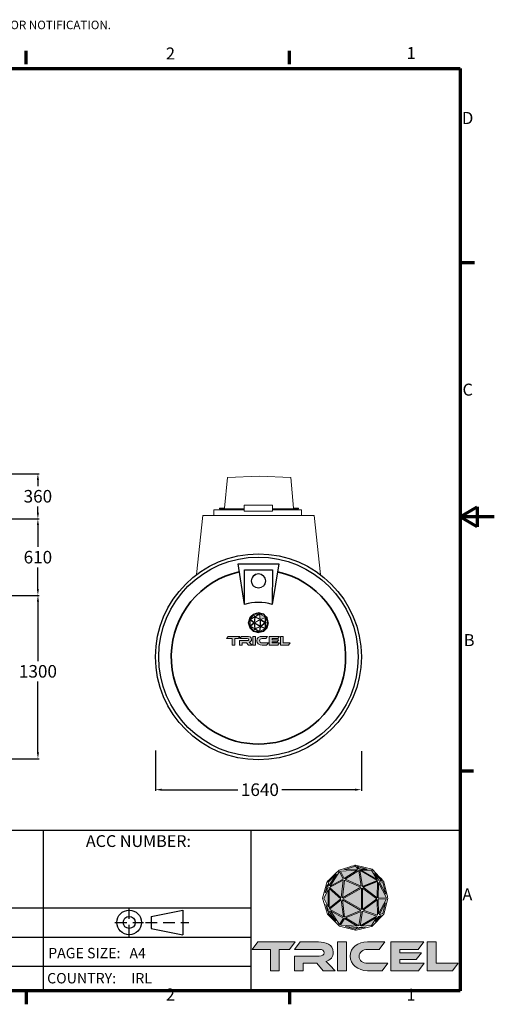
# Model space of a CAD drawing. Units: inches. Extents: x -254 to 10923, y -247 to 7855.
# Drawn here: x 7141 to 10923, y 13 to 7855 of the extents above; entities that cross this region are included whole.
import ezdxf

# ---------------------------------------------------------------- set-up
doc = ezdxf.new("R2010")
doc.units = ezdxf.units.IN
doc.header["$MEASUREMENT"] = 0
doc.linetypes.add('HIDDEN', pattern=[0.375, 0.25, -0.125])
for name, color, linetype in [('0 @ 1', 7, 'Continuous'), ('Dimensions', 7, 'Continuous'), ('globe outline black', 7, 'Continuous'), ('globe outline colored', 9, 'Continuous'), ('hidden', 7, 'HIDDEN'), ('tricel outline blk', 250, 'Continuous')]:
    doc.layers.add(name, color=color, linetype=linetype)
for name, color, linetype, lineweight in [('Border (ISO)', 7, 'Continuous', 70), ('manhole', 92, 'Continuous', 18), ('pipework', 30, 'Continuous', 18), ('Visible Narrow (ANSI)', 7, 'Continuous', 35)]:
    doc.layers.add(name, color=color, linetype=linetype, lineweight=lineweight)
for name, color, linetype, true_color in [('globe grey', 7, 'Continuous', 0x939598), ('globe secondary blue', 7, 'Continuous', 0x66c7ff), ('tricel main  blue', 7, 'Continuous', 0x0078bf), ('tricel outline color', 7, 'Continuous', 0x0078bf)]:
    doc.layers.add(name, color=color, linetype=linetype, true_color=true_color)
doc.styles.add('Note Text (ISO)', font='tahoma.ttf')
doc.styles.get("Standard").update_dxf_attribs({"font": 'arial.ttf'})
doc.dimstyles.new('Copy of Standard', dxfattribs={"dimtxt": 100, "dimasz": 30, "dimexe": 10, "dimexo": 0.0625, "dimgap": 0.09, "dimtad": 0, "dimtih": 1, "dimtoh": 1, "dimdec": 0, "dimzin": 0, "dimdsep": 46, "dimtxsty": 'Standard', "dimcen": 0.09, "dimadec": 0, "dimazin": 0, "dimtfac": 1, "dimtdec": 0, "dimtofl": 0, "dimtmove": 0, "dimatfit": 3, "dimfxl": 1, "dimtolj": 1, "dimtzin": 0, "dimarcsym": 0})

# ---------------------------------------------------------------- blocks, each defined once
blk = doc.blocks.new('A4 Revised')
at = {"layer": 'globe grey'}
h = blk.add_hatch(color=256, dxfattribs=at)
h.dxf.hatch_style = 1
h.paths.add_polyline_path([(911.29, 78.19), (908.82, 77.44), (911.85, 77.58)])
h.paths.add_polyline_path([(911.67, 78.12), (912.14, 77.61), (913.79, 77.58)])
h.paths.add_polyline_path([(911.67, 77.34), (908.1, 77.18), (908.92, 75.61)])
h.paths.add_polyline_path([(907.9, 77.06), (905.95, 74.01), (908.72, 75.49)])
h.paths.add_polyline_path([(907.29, 76.52), (905.55, 74.85), (905.68, 74.02)])
h.paths.add_polyline_path([(905.49, 73.71), (905.4, 74.35), (904.88, 72.53)])
h.paths.add_polyline_path([(908.73, 75.24), (905.82, 73.68), (908.3, 71.54)])
h.paths.add_polyline_path([(912.42, 73.76), (908.97, 75.28), (908.53, 71.53)])
h.paths.add_polyline_path([(905.73, 73.46), (905.73, 69.32), (908.21, 71.32)])
h.paths.add_polyline_path([(905.5, 73.23), (904.59, 71.47), (905.5, 69.58)])
h.paths.add_polyline_path([(912.56, 73.57), (908.62, 71.32), (912.56, 69.03)])
h.paths.add_polyline_path([(912.79, 73.54), (912.79, 69.06), (915.79, 71.32)])
h.paths.add_polyline_path([(915.35, 76.67), (916.17, 75.28), (916.86, 75.1)])
h.paths.add_polyline_path([(917.13, 74.8), (916.33, 74.99), (917.72, 72.31)])
h.paths.add_polyline_path([(916.21, 74.72), (916.11, 71.44), (917.86, 71.53)])
h.paths.add_polyline_path([(917.85, 71.3), (916.11, 71.21), (916.2, 68.09)])
h.paths.add_polyline_path([(917.67, 70.45), (916.35, 67.88), (917.09, 68.19)])
h.paths.add_polyline_path([(916.71, 67.78), (916.16, 67.54), (915.5, 66.51)])
h.paths.add_polyline_path([(915.88, 71.09), (912.91, 68.87), (915.98, 67.81)])
h.paths.add_polyline_path([(915.82, 67.62), (912.76, 68.68), (912.26, 65.59)])
h.paths.add_polyline_path([(915.74, 67.31), (912.59, 65.51), (914.67, 65.65)])
h.paths.add_polyline_path([(913.32, 65.33), (912.14, 65.25), (911.8, 64.98)])
h.paths.add_polyline_path([(911.78, 65.26), (909.14, 65.45), (911.3, 64.88)])
h.paths.add_polyline_path([(912.52, 68.64), (909.16, 67.24), (912.02, 65.55)])
h.paths.add_polyline_path([(908.54, 71.1), (909, 67.42), (912.41, 68.85)])
h.paths.add_polyline_path([(908.3, 71.1), (905.82, 69.1), (908.76, 67.47)])
h.paths.add_polyline_path([(908.75, 67.22), (905.98, 68.75), (907.95, 65.86)])
h.paths.add_polyline_path([(908.95, 67.1), (908.15, 65.75), (911.63, 65.51)])
h.paths.add_polyline_path([(905.68, 68.76), (905.59, 68.17), (907.17, 66.59)])
h.paths.add_polyline_path([(904.99, 70.11), (905.43, 68.64), (905.5, 69.05)])
at = {"layer": 'globe secondary blue'}
h = blk.add_hatch(color=256, dxfattribs=at)
h.dxf.hatch_style = 1
h.paths.add_polyline_path([(909.12, 75.46), (912.53, 73.96), (912.01, 77.29)])
h.paths.add_polyline_path([(915.99, 74.99), (912.9, 73.74), (915.88, 71.54)])
h.paths.add_polyline_path([(915.79, 75.48), (914.69, 77.34), (912.54, 77.36)])
at = {"layer": 'tricel main  blue'}
h = blk.add_hatch(color=256, dxfattribs=at)
h.dxf.hatch_style = 1
h.paths.add_polyline_path([(912.79, 73.91), (915.96, 75.19), (912.22, 77.36)])
h = blk.add_hatch(color=256, dxfattribs=at)
h.dxf.hatch_style = 1
h.paths.add_polyline_path([(895.16, 60.58), (897.33, 60.58), (898.54, 62.16), (890.64, 62.16), (889.43, 60.58), (893.28, 60.58), (893.28, 56.08), (895.16, 56.08)])
h = blk.add_hatch(color=256, dxfattribs=at)
h.dxf.hatch_style = 1
edge = h.paths.add_edge_path()
edge.add_spline(control_points=[(904.68, 59.87), (904.68, 59.45), (904.22, 59.19), (903.64, 59.19), (903.64, 59.19), (902.32, 59.19), (901, 59.19)], knot_values=[6, 6, 6, 6, 7, 7, 7, 7.5, 7.5, 7.5, 7.5], degree=3, periodic=0)
edge.add_spline(control_points=[(901, 59.19), (899.68, 59.19), (898.36, 59.19), (898.36, 59.19), (898.36, 59.19), (898.36, 58.41), (898.36, 57.64)], knot_values=[7.5, 7.5, 7.5, 7.5, 8, 8, 8, 8.5, 8.5, 8.5, 8.5], degree=3, periodic=0)
edge.add_spline(control_points=[(898.36, 57.64), (898.36, 56.86), (898.36, 56.08), (898.36, 56.08), (898.36, 56.08), (898.83, 56.08), (899.3, 56.08)], knot_values=[8.5, 8.5, 8.5, 8.5, 9, 9, 9, 9.5, 9.5, 9.5, 9.5], degree=3, periodic=0)
edge.add_spline(control_points=[(899.3, 56.08), (899.77, 56.08), (900.24, 56.08), (900.24, 56.08), (900.24, 56.08), (900.24, 56.49), (900.24, 56.89)], knot_values=[9.5, 9.5, 9.5, 9.5, 10, 10, 10, 10.5, 10.5, 10.5, 10.5], degree=3, periodic=0)
edge.add_spline(control_points=[(900.24, 56.89), (900.24, 57.29), (900.24, 57.69), (900.24, 57.69), (900.24, 57.69), (900.96, 57.69), (901.68, 57.69)], knot_values=[10.5, 10.5, 10.5, 10.5, 11, 11, 11, 11.5, 11.5, 11.5, 11.5], degree=3, periodic=0)
edge.add_spline(control_points=[(901.68, 57.69), (902.4, 57.69), (903.12, 57.69), (903.12, 57.69), (903.12, 57.69), (903.46, 57.29), (903.8, 56.89)], knot_values=[11.5, 11.5, 11.5, 11.5, 12, 12, 12, 12.5, 12.5, 12.5, 12.5], degree=3, periodic=0)
edge.add_spline(control_points=[(903.8, 56.89), (904.14, 56.49), (904.48, 56.08), (904.48, 56.08), (904.48, 56.08), (905.11, 56.08), (905.73, 56.08)], knot_values=[12.5, 12.5, 12.5, 12.5, 13, 13, 13, 13.5, 13.5, 13.5, 13.5], degree=3, periodic=0)
edge.add_spline(control_points=[(905.73, 56.08), (906.36, 56.08), (906.99, 56.08), (906.99, 56.08), (906.99, 56.08), (905.88, 57.26), (905.88, 57.26)], knot_values=[13.5, 13.5, 13.5, 13.5, 14, 14, 14, 15, 15, 15, 15], degree=3, periodic=0)
edge.add_spline(control_points=[(905.88, 57.26), (905.46, 57.69), (905.23, 57.91), (905.02, 58.06)], knot_values=[15, 15, 15, 15, 16, 16, 16, 16], degree=3, periodic=0)
edge.add_spline(control_points=[(905.02, 58.06), (906.02, 58.26), (906.61, 59.04), (906.61, 59.99)], knot_values=[0, 0, 0, 0, 1, 1, 1, 1], degree=3, periodic=0)
edge.add_spline(control_points=[(906.61, 59.99), (906.61, 61.72), (904.87, 62.16), (903.49, 62.16), (903.49, 62.16), (902.51, 62.16), (901.54, 62.16)], knot_values=[1, 1, 1, 1, 2, 2, 2, 2.5, 2.5, 2.5, 2.5], degree=3, periodic=0)
edge.add_spline(control_points=[(901.54, 62.16), (900.56, 62.16), (899.59, 62.16), (899.59, 62.16), (899.59, 62.16), (899.29, 61.76), (898.99, 61.37)], knot_values=[2.5, 2.5, 2.5, 2.5, 3, 3, 3, 3.5, 3.5, 3.5, 3.5], degree=3, periodic=0)
edge.add_spline(control_points=[(898.99, 61.37), (898.68, 60.97), (898.38, 60.58), (898.38, 60.58), (898.38, 60.58), (903.64, 60.58), (903.64, 60.58)], knot_values=[3.5, 3.5, 3.5, 3.5, 4, 4, 4, 5, 5, 5, 5], degree=3, periodic=0)
edge.add_spline(control_points=[(903.64, 60.58), (904.29, 60.58), (904.68, 60.34), (904.68, 59.87)], knot_values=[5, 5, 5, 5, 6, 6, 6, 6], degree=3, periodic=0)
h = blk.add_hatch(color=256, dxfattribs=at)
h.dxf.hatch_style = 1
h.paths.add_polyline_path([(909.41, 62.16), (907.53, 62.16), (907.53, 56.08), (909.41, 56.08)])
h = blk.add_hatch(color=256, dxfattribs=at)
h.dxf.hatch_style = 1
edge = h.paths.add_edge_path()
edge.add_spline(control_points=[(910.21, 59.18), (910.21, 57.42), (911.76, 56.08), (913.86, 56.08), (913.86, 56.08), (914.63, 56.08), (915.39, 56.08)], knot_values=[5, 5, 5, 5, 6, 6, 6, 6.5, 6.5, 6.5, 6.5], degree=3, periodic=0)
edge.add_spline(control_points=[(915.39, 56.08), (916.15, 56.08), (916.92, 56.08), (916.92, 56.08), (916.92, 56.08), (917.22, 56.47), (917.52, 56.86)], knot_values=[6.5, 6.5, 6.5, 6.5, 7, 7, 7, 7.5, 7.5, 7.5, 7.5], degree=3, periodic=0)
edge.add_spline(control_points=[(917.52, 56.86), (917.82, 57.26), (918.12, 57.65), (918.12, 57.65), (918.12, 57.65), (913.86, 57.65), (913.86, 57.65)], knot_values=[7.5, 7.5, 7.5, 7.5, 8, 8, 8, 9, 9, 9, 9], degree=3, periodic=0)
edge.add_spline(control_points=[(913.86, 57.65), (912.84, 57.65), (912.08, 58.24), (912.08, 59.1)], knot_values=[9, 9, 9, 9, 10, 10, 10, 10], degree=3, periodic=0)
edge.add_spline(control_points=[(912.08, 59.1), (912.08, 59.97), (912.85, 60.58), (913.86, 60.58), (913.86, 60.58), (914.48, 60.58), (915.1, 60.58)], knot_values=[0, 0, 0, 0, 1, 1, 1, 1.5, 1.5, 1.5, 1.5], degree=3, periodic=0)
edge.add_spline(control_points=[(915.1, 60.58), (915.71, 60.58), (916.33, 60.58), (916.33, 60.58), (916.33, 60.58), (916.63, 60.97), (916.93, 61.37)], knot_values=[1.5, 1.5, 1.5, 1.5, 2, 2, 2, 2.5, 2.5, 2.5, 2.5], degree=3, periodic=0)
edge.add_spline(control_points=[(916.93, 61.37), (917.23, 61.76), (917.53, 62.16), (917.53, 62.16), (917.53, 62.16), (913.86, 62.16), (913.86, 62.16)], knot_values=[2.5, 2.5, 2.5, 2.5, 3, 3, 3, 4, 4, 4, 4], degree=3, periodic=0)
edge.add_spline(control_points=[(913.86, 62.16), (911.76, 62.16), (910.21, 60.96), (910.21, 59.18)], knot_values=[4, 4, 4, 4, 5, 5, 5, 5], degree=3, periodic=0)
h = blk.add_hatch(color=256, dxfattribs=at)
h.dxf.hatch_style = 1
h.paths.add_polyline_path([(920.67, 58.47), (924.19, 58.47), (925.27, 59.85), (920.67, 59.85), (920.67, 60.58), (924.6, 60.58), (925.81, 62.16), (918.78, 62.16), (918.78, 56.08), (924.62, 56.08), (925.83, 57.65), (920.67, 57.65)])
h = blk.add_hatch(color=256, dxfattribs=at)
h.dxf.hatch_style = 1
h.paths.add_polyline_path([(926.48, 56.08), (931.83, 56.08), (933.02, 57.65), (928.36, 57.65), (928.36, 62.16), (926.48, 62.16)])
at = {"color": 0}
for p, q in [((650.87, 85.84), (933.46, 85.84)), ((716.41, 69.44), (889.19, 69.4)), ((868.01, 67.57), (874.77, 68.91)), ((868.01, 65.03), (874.77, 63.69))]:
    blk.add_line(p, q, dxfattribs=at)
for p, q in [((845.19, 85.84), (845.19, 69.4)), ((889.19, 51.79), (889.19, 85.84)), ((845.19, 69.41), (845.19, 51.64)), ((874.77, 68.91), (874.77, 63.69)), ((868.01, 67.57), (868.01, 65.03)), ((806.32, 63.2), (889.19, 63.2))]:
    blk.add_line(p, q)
at = {"color": 7}
blk.add_line((650.87, 57.01), (889.19, 57.01), dxfattribs=at)
at = {"color": 0}
for radius in [2.61, 1.27]:
    blk.add_circle((863.38, 66.3), radius, dxfattribs=at)
at = {"layer": 'Border (ISO)'}
for p, q in [((841.59, 247.99), (841.59, 250.82)), ((897.33, 247.99), (897.33, 250.82)), ((650.87, 247.08), (933.46, 247.08)), ((933.46, 247.08), (933.46, 51.79)), ((933.67, 205.99), (936.49, 205.99)), ((933.46, 152.18), (937.08, 154.27)), ((937.08, 154.27), (937.08, 150.08)), ((940.7, 152.18), (933.46, 152.18)), ((937.08, 150.08), (933.46, 152.18)), ((933.46, 98.36), (936.28, 98.36)), ((933.46, 51.79), (650.87, 51.79)), ((841.59, 51.79), (841.59, 48.97)), ((897.3, 51.79), (897.3, 48.97))]:
    blk.add_line(p, q, dxfattribs=at)
at = {"layer": 'globe outline colored', "lineweight": 0}
for p, q in [((908.1, 77.18), (911.67, 77.34)), ((908.92, 75.61), (908.1, 77.18)), ((908.82, 77.44), (911.29, 78.19)), ((911.85, 77.58), (908.82, 77.44)), ((911.67, 77.34), (908.92, 75.61)), ((909.12, 75.46), (912.01, 77.29)), ((911.29, 78.19), (911.85, 77.58)), ((912.14, 77.61), (911.67, 78.12)), ((911.67, 78.12), (913.79, 77.58)), ((912.01, 77.29), (912.53, 73.96)), ((913.79, 77.58), (912.14, 77.61)), ((912.22, 77.36), (912.79, 73.91)), ((915.96, 75.19), (912.22, 77.36)), ((915.79, 75.48), (912.54, 77.36)), ((912.54, 77.36), (914.69, 77.34)), ((914.69, 77.34), (915.79, 75.48)), ((905.55, 74.85), (907.29, 76.52)), ((907.29, 76.52), (905.68, 74.02)), ((905.82, 73.68), (908.73, 75.24)), ((905.95, 74.01), (907.9, 77.06)), ((908.72, 75.49), (905.95, 74.01)), ((907.9, 77.06), (908.72, 75.49)), ((908.73, 75.24), (908.3, 71.54)), ((908.53, 71.53), (908.97, 75.28)), ((908.97, 75.28), (912.42, 73.76)), ((912.53, 73.96), (909.12, 75.46)), ((916.17, 75.28), (915.35, 76.67)), ((915.35, 76.67), (916.86, 75.1)), ((916.86, 75.1), (916.17, 75.28)), ((904.59, 71.47), (905.5, 73.23)), ((904.88, 72.53), (905.4, 74.35)), ((905.49, 73.71), (904.88, 72.53)), ((905.4, 74.35), (905.49, 73.71)), ((905.5, 73.23), (905.5, 69.58)), ((905.68, 74.02), (905.55, 74.85)), ((905.73, 69.32), (905.73, 73.46)), ((905.73, 73.46), (908.21, 71.32)), ((908.3, 71.54), (905.82, 73.68)), ((912.42, 73.76), (908.53, 71.53)), ((908.62, 71.32), (912.56, 73.57)), ((912.56, 73.57), (912.56, 69.03)), ((912.79, 73.54), (915.79, 71.32)), ((912.79, 69.06), (912.79, 73.54)), ((912.9, 73.74), (915.99, 74.99)), ((915.88, 71.54), (912.9, 73.74)), ((915.99, 74.99), (915.88, 71.54)), ((916.11, 71.44), (916.21, 74.72)), ((916.21, 74.72), (917.86, 71.53)), ((917.72, 72.31), (916.33, 74.99)), ((916.33, 74.99), (917.13, 74.8)), ((917.13, 74.8), (917.72, 72.31)), ((905.5, 69.58), (904.59, 71.47)), ((908.21, 71.32), (905.73, 69.32)), ((905.82, 69.1), (908.3, 71.1)), ((908.3, 71.1), (908.76, 67.47)), ((908.54, 71.1), (912.41, 68.85)), ((909, 67.42), (908.54, 71.1)), ((912.56, 69.03), (908.62, 71.32)), ((915.79, 71.32), (912.79, 69.06)), ((912.91, 68.87), (915.88, 71.09)), ((915.88, 71.09), (915.98, 67.81)), ((917.86, 71.53), (916.11, 71.44)), ((916.11, 71.21), (917.85, 71.3)), ((916.2, 68.09), (916.11, 71.21)), ((917.85, 71.3), (916.2, 68.09)), ((905.43, 68.64), (904.99, 70.11)), ((904.99, 70.11), (905.5, 69.05)), ((905.5, 69.05), (905.43, 68.64)), ((908.76, 67.47), (905.82, 69.1)), ((912.41, 68.85), (909, 67.42)), ((915.98, 67.81), (912.91, 68.87)), ((916.35, 67.88), (917.67, 70.45)), ((917.67, 70.45), (917.09, 68.19)), ((905.59, 68.17), (905.68, 68.76)), ((907.17, 66.59), (905.59, 68.17)), ((905.68, 68.76), (907.17, 66.59)), ((905.98, 68.75), (908.75, 67.22)), ((907.95, 65.86), (905.98, 68.75)), ((908.75, 67.22), (907.95, 65.86)), ((908.15, 65.75), (908.95, 67.1)), ((908.95, 67.1), (911.63, 65.51)), ((909.16, 67.24), (912.52, 68.64)), ((912.02, 65.55), (909.16, 67.24)), ((912.52, 68.64), (912.02, 65.55)), ((912.26, 65.59), (912.76, 68.68)), ((915.82, 67.62), (912.26, 65.59)), ((912.59, 65.51), (915.74, 67.31)), ((912.76, 68.68), (915.82, 67.62)), ((915.74, 67.31), (914.67, 65.65)), ((916.71, 67.78), (915.5, 66.51)), ((915.5, 66.51), (916.16, 67.54)), ((916.16, 67.54), (916.71, 67.78)), ((917.09, 68.19), (916.35, 67.88)), ((911.63, 65.51), (908.15, 65.75)), ((911.3, 64.88), (909.14, 65.45)), ((909.14, 65.45), (911.78, 65.26)), ((911.78, 65.26), (911.3, 64.88)), ((913.32, 65.33), (911.8, 64.98)), ((911.8, 64.98), (912.14, 65.25)), ((912.14, 65.25), (913.32, 65.33)), ((914.67, 65.65), (912.59, 65.51))]:
    blk.add_line(p, q, dxfattribs=at)
at = {"layer": 'globe outline colored'}
blk.add_line((912.79, 73.91), (915.96, 75.19), dxfattribs=at)
at = {"layer": 'globe outline colored', "lineweight": 0}
for points in [[(907.85, 77.38), (905.34, 74.97), (905.34, 74.97), (905.34, 74.96)], [(907.86, 77.39), (907.86, 77.39), (907.85, 77.38), (907.85, 77.38)], [(911.33, 78.44), (911.32, 78.44), (911.32, 78.44), (907.86, 77.39)], [(914.81, 77.55), (914.81, 77.55), (911.33, 78.44), (911.33, 78.44)], [(914.82, 77.55), (914.82, 77.55), (914.81, 77.55), (914.81, 77.55)], [(917.34, 74.91), (917.33, 74.92), (917.33, 74.94), (914.82, 77.55)], [(905.34, 74.96), (905.34, 74.96), (904.34, 71.47), (904.34, 71.47)], [(905.34, 74.96), (905.34, 74.96), (905.34, 74.96), (905.34, 74.96)], [(918.16, 71.4), (918.16, 71.41), (918.16, 71.41), (917.34, 74.91)], [(904.34, 71.47), (904.34, 71.47), (904.34, 71.47), (904.34, 71.47)], [(904.34, 71.47), (904.34, 71.47), (905.36, 68.08), (905.36, 68.08)], [(917.29, 68.04), (917.29, 68.04), (918.16, 71.4), (918.16, 71.4)], [(905.36, 68.08), (905.36, 68.08), (907.9, 65.54), (907.9, 65.54)], [(914.8, 65.44), (914.8, 65.44), (917.29, 68.04), (917.29, 68.04)], [(907.9, 65.54), (907.9, 65.54), (911.3, 64.64), (911.3, 64.64)], [(911.3, 64.64), (911.33, 64.64), (913.75, 65.2), (914.79, 65.44)], [(911.3, 64.64), (911.3, 64.64), (911.3, 64.64), (911.3, 64.64)], [(914.79, 65.44), (914.79, 65.44), (914.8, 65.44), (914.8, 65.44)]]:
    blk.add_open_spline(points, degree=3, dxfattribs=at)
at = {"layer": 'hidden', "ltscale": 10}
for p, q in [((863.38, 63.29), (863.38, 69.31)), ((860.37, 66.3), (866.4, 66.3)), ((866.82, 66.3), (875.99, 66.3))]:
    blk.add_line(p, q, dxfattribs=at)
at = {"layer": 'tricel outline color', "lineweight": 0}
for points in [[(890.64, 62.16), (889.43, 60.58), (893.28, 60.58), (893.28, 56.08), (895.16, 56.08), (895.16, 60.58), (897.33, 60.58), (898.54, 62.16), (890.64, 62.16)], [(907.53, 56.08), (909.41, 56.08), (909.41, 62.16), (907.53, 62.16), (907.53, 56.08)], [(920.67, 58.47), (924.19, 58.47), (925.27, 59.85), (920.67, 59.85), (920.67, 60.58), (924.6, 60.58), (925.81, 62.16), (918.78, 62.16), (918.78, 56.08), (924.62, 56.08), (925.83, 57.65), (920.67, 57.65), (920.67, 58.47)], [(928.36, 57.65), (928.36, 62.16), (926.48, 62.16), (926.48, 56.08), (931.83, 56.08), (933.02, 57.65), (928.36, 57.65)]]:
    blk.add_lwpolyline(points, dxfattribs=at)
for points, knots in [([(905.02, 58.06), (906.02, 58.26), (906.61, 59.04), (906.61, 59.99), (906.61, 61.72), (904.87, 62.16), (903.49, 62.16), (903.49, 62.16), (899.59, 62.16), (899.59, 62.16), (899.59, 62.16), (898.38, 60.58), (898.38, 60.58), (898.38, 60.58), (903.64, 60.58), (903.64, 60.58), (904.29, 60.58), (904.68, 60.34), (904.68, 59.87), (904.68, 59.45), (904.22, 59.19), (903.64, 59.19), (903.64, 59.19), (898.36, 59.19), (898.36, 59.19), (898.36, 59.19), (898.36, 56.08), (898.36, 56.08), (898.36, 56.08), (900.24, 56.08), (900.24, 56.08), (900.24, 56.08), (900.24, 57.69), (900.24, 57.69), (900.24, 57.69), (903.12, 57.69), (903.12, 57.69), (903.12, 57.69), (904.48, 56.08), (904.48, 56.08), (904.48, 56.08), (906.99, 56.08), (906.99, 56.08), (906.99, 56.08), (905.88, 57.26), (905.88, 57.26), (905.46, 57.69), (905.23, 57.91), (905.02, 58.06)], [0, 0, 0, 0, 1, 1, 1, 2, 2, 2, 3, 3, 3, 4, 4, 4, 5, 5, 5, 6, 6, 6, 7, 7, 7, 8, 8, 8, 9, 9, 9, 10, 10, 10, 11, 11, 11, 12, 12, 12, 13, 13, 13, 14, 14, 14, 15, 15, 15, 16, 16, 16, 16]), ([(912.08, 59.1), (912.08, 59.97), (912.85, 60.58), (913.86, 60.58), (913.86, 60.58), (916.33, 60.58), (916.33, 60.58), (916.33, 60.58), (917.53, 62.16), (917.53, 62.16), (917.53, 62.16), (913.86, 62.16), (913.86, 62.16), (911.76, 62.16), (910.21, 60.96), (910.21, 59.18), (910.21, 57.42), (911.76, 56.08), (913.86, 56.08), (913.86, 56.08), (916.92, 56.08), (916.92, 56.08), (916.92, 56.08), (918.12, 57.65), (918.12, 57.65), (918.12, 57.65), (913.86, 57.65), (913.86, 57.65), (912.84, 57.65), (912.08, 58.24), (912.08, 59.1)], [0, 0, 0, 0, 1, 1, 1, 2, 2, 2, 3, 3, 3, 4, 4, 4, 5, 5, 5, 6, 6, 6, 7, 7, 7, 8, 8, 8, 9, 9, 9, 10, 10, 10, 10])]:
    blk.add_open_spline(points, degree=3, knots=knots, dxfattribs=at)
at = {"attachment_point": 1}
for s, insert, char_height, width in [('TRICEL (KILLARNEY) UNLIMITED COMPANY RESERVES THE RIGHT TO CHANGE THE SPECIFICATION WITHOUT PRIOR NOTIFICATION.', (710.67, 257.2), 1.8, 227.0416), ('ACC NUMBER:', (854.21, 84.77), 2.5, 33.9156), ('{\\fVerdana|b0|i0|c0|p34;PAGE SIZE:}', (846.22, 60.91), 2.2, 19.4688), ('{\\H1.1579x;COUNTRY:\\fVerdana|b0|i0|c0|p34;\\H0.86364x; }', (846, 55.59), 1.9, 58.7008)]:
    blk.add_mtext(s, dxfattribs=dict(at, insert=insert, char_height=char_height, width=width))
for tag, p, height in [('PRODUCTNAME', (720.76, 76.73), 4), ('NUMBER1', (803.7, 74.91), 3.5), ('NUMBER2', (847.64, 74.92), 3.5), ('PRODUCTNAME1', (720.74, 71.83), 4), ('DATE', (678.78, 71.55), 2.5), ('ISSUEDATE', (700.39, 71.47), 2.5), ('TOLERENCE', (672.05, 64.93), 2.5), ('MATERIAL', (733.5, 64.99), 2.5), ('SCALE', (768.02, 65.05), 2.2), ('TYP', (826.88, 65.02), 2.2), ('UNITS', (661.72, 58.74), 2.5), ('DWG_NO', (734.2, 58.68), 2.5), ('REV', (781.28, 58.78), 2.5), ('REV_NO:', (816.39, 58.67), 2.5), ('SIZE', (863.46, 58.71), 2.14), ('JOBNUMBER', (672.77, 53.32), 2.2), ('WEIGHT', (738.69, 53.32), 2.2), ('NUMBER', (777.22, 53.25), 2.2), ('NUMBER', (815.31, 53.28), 2.2), ('COUNTRY', (862.45, 53.38), 2.2)]:
    blk.add_attdef(tag, p, '', height=height)
at = {"layer": 'Border (ISO)', "style": 'Note Text (ISO)'}
for s, height, p in [('D', 2.59, (933.84, 235.3)), ('C', 2.54, (933.97, 177.82))]:
    blk.add_text(s, height=height, dxfattribs=at).set_placement(p)
at = {"layer": 'Border (ISO)', "char_height": 2.54, "attachment_point": 7, "style": 'Note Text (ISO)'}
for s, insert in [('2', (871.16, 248.19)), ('1', (922.13, 248.28)), ('B', (934.24, 124)), ('A', (933.94, 70.18)), ('2', (871.16, 48.97)), ('1', (922.1, 48.97))]:
    blk.add_mtext(s, dxfattribs=dict(at, insert=insert))
blk = doc.blocks.new('*D71')
at = {"layer": 'Defpoints', "color": 0, "transparency": 16777216}
for p in [(6850.4, 3269), (6639.2, 1969), (7286.6, 1969)]:
    blk.add_point(p, dxfattribs=at)
at = {"layer": 'Dimensions', "color": 0, "lineweight": -2, "transparency": 16777216}
for p, q in [((6850.5, 3269), (7296.6, 3269)), ((7286.6, 3219), (7286.6, 2745.9)), ((7286.6, 2019), (7286.6, 2583.7)), ((6639.2, 1969), (7296.6, 1969))]:
    blk.add_line(p, q, dxfattribs=at)
at = {"layer": 'Dimensions', "color": 0, "transparency": 16777216}
for points in [[(7278.3, 3219), (7295, 3219), (7286.6, 3269)], [(7278.3, 2019), (7295, 2019), (7286.6, 1969)]]:
    blk.add_solid(points, dxfattribs=at)
at = {"layer": 'Dimensions', "color": 0, "transparency": 16777216, "insert": (7286.6, 2664.8), "char_height": 100, "attachment_point": 5}
blk.add_mtext('\\A1;1300', dxfattribs=at)
blk = doc.blocks.new('*D72')
at = {"layer": 'Defpoints', "color": 0, "transparency": 16777216}
for p in [(6474.2, 3879), (7286.2, 3879), (6850.4, 3269)]:
    blk.add_point(p, dxfattribs=at)
at = {"layer": 'Dimensions', "color": 0, "lineweight": -2, "transparency": 16777216}
for p, q in [((6474.3, 3879), (7296.2, 3879)), ((7286.2, 3829), (7286.2, 3655.1)), ((7286.2, 3319), (7286.2, 3492.9)), ((6850.5, 3269), (7296.2, 3269))]:
    blk.add_line(p, q, dxfattribs=at)
at = {"layer": 'Dimensions', "color": 0, "transparency": 16777216}
for points in [[(7277.9, 3829), (7294.6, 3829), (7286.2, 3879)], [(7277.9, 3319), (7294.6, 3319), (7286.2, 3269)]]:
    blk.add_solid(points, dxfattribs=at)
at = {"layer": 'Dimensions', "color": 0, "transparency": 16777216, "insert": (7286.2, 3574), "char_height": 100, "attachment_point": 5}
blk.add_mtext('\\A1;610', dxfattribs=at)
blk = doc.blocks.new('*D73')
at = {"layer": 'Defpoints', "color": 0, "transparency": 16777216}
for p in [(4692, 4239), (7286.2, 4239), (6773.5, 3879)]:
    blk.add_point(p, dxfattribs=at)
at = {"layer": 'Dimensions', "color": 0, "lineweight": -2, "transparency": 16777216}
for p, q in [((4692.1, 4239), (7296.2, 4239)), ((7286.2, 4189), (7286.2, 4140.1)), ((7286.2, 3929), (7286.2, 3977.9)), ((6773.6, 3879), (7296.2, 3879))]:
    blk.add_line(p, q, dxfattribs=at)
at = {"layer": 'Dimensions', "color": 0, "transparency": 16777216}
for points in [[(7277.9, 4189), (7294.6, 4189), (7286.2, 4239)], [(7277.9, 3929), (7294.6, 3929), (7286.2, 3879)]]:
    blk.add_solid(points, dxfattribs=at)
at = {"layer": 'Dimensions', "color": 0, "transparency": 16777216, "insert": (7286.2, 4059), "char_height": 100, "attachment_point": 5}
blk.add_mtext('\\A1;360', dxfattribs=at)
blk = doc.blocks.new('A$C76474570')
for p, q in [((-110.4, 418.2), (-163, 741.4)), ((-163, 741.4), (163.1, 741.3)), ((163.1, 741.3), (110.4, 418.2)), ((-110.4, 418.2), (-111.1, 693.2)), ((-111.1, 693.2), (111.1, 692.6)), ((111.1, 692.6), (110.4, 418.2))]:
    blk.add_line(p, q)
for radius in [820, 794.4]:
    blk.add_circle((0, 0), radius)
blk.add_arc((0, 12.9), 420, 74.76117, 105.23874)
at = {"layer": 'manhole'}
for p, q in [((113, 1209.2), (-113, 1209.2)), ((-113, 1209.2), (-113, 1161.2)), ((113, 1161.2), (113, 1209.2)), ((-444, 1125), (-493.4, 654.9)), ((100, 1125), (-444, 1125)), ((-356, 1169.6), (-356.5, 1125)), ((-356, 1169.6), (-113, 1169.6)), ((-113, 1161.2), (113, 1161.2)), ((444, 1125), (100, 1125)), ((113, 1169.6), (343, 1169.6)), ((343, 1169.6), (343.6, 1125)), ((493.4, 654.9), (444, 1125))]:
    blk.add_line(p, q, dxfattribs=at)
at = {"layer": 'pipework'}
for radius in [58.5, 55]:
    blk.add_circle((0, 605), radius, dxfattribs=at)
at = {"layer": 'Visible Narrow (ANSI)'}
for centre, radius, start, end in [((0, 0), 694.7, 102.69062, 254.81266), ((0, 0), 694.7, 285.18734, 77.2996), ((0, 0.1), 694.9, 254.81584, 285.18416)]:
    blk.add_arc(centre, radius, start, end, dxfattribs=at)
blk = doc.blocks.new('A$C07AE4A9D')
at = {"layer": 'globe outline black'}
h = blk.add_hatch(color=0, dxfattribs=at)
h.dxf.hatch_style = 2
edge = h.paths.add_edge_path()
edge.add_spline(control_points=[(69.7, -121.4), (69.6, -121.3), (69.6, -121.1), (40.4, -90.8), (40.4, -90.8), (40.4, -90.8), (40.4, -90.8), (40.4, -90.8), (-0.1, -80.5), (-0.1, -80.5), (-0.2, -80.5), (-0.2, -80.5), (-40.4, -92.7), (-40.4, -92.7), (-40.6, -92.8), (-40.6, -92.8), (-69.6, -120.8), (-69.7, -120.8), (-69.7, -120.8), (-69.7, -120.8), (-69.7, -120.9), (-69.7, -120.9), (-69.7, -120.9), (-81.3, -161.4), (-81.3, -161.4), (-81.3, -161.4), (-81.3, -161.5), (-81.3, -161.5), (-81.3, -161.5), (-69.4, -200.8), (-69.4, -200.8), (-69.4, -200.8), (-40, -230.3), (-40, -230.3), (-40, -230.3), (-0.5, -240.8), (-0.5, -240.8), (-0.5, -240.8), (-0.4, -240.8), (-0.4, -240.8), (-0.1, -240.8), (28, -234.3), (40.1, -231.5), (40.1, -231.5), (40.2, -231.5), (40.2, -231.5), (40.2, -231.5), (69.1, -201.2), (69.1, -201.2), (69.1, -201.2), (79.2, -162.3), (79.2, -162.3), (79.2, -162.2), (79.3, -162.1), (69.7, -121.4)], knot_values=[0, 0, 0, 0, 1, 1, 1, 2, 2, 2, 3, 3, 3, 4, 4, 4, 5, 5, 5, 6, 6, 6, 7, 7, 7, 8, 8, 8, 9, 9, 9, 10, 10, 10, 11, 11, 11, 12, 12, 12, 13, 13, 13, 14, 14, 14, 15, 15, 15, 16, 16, 16, 17, 17, 17, 18, 18, 18, 18], degree=3, periodic=0)
h.paths.add_polyline_path([(74.1, -151.7), (58, -120.5), (67.2, -122.7)])
h.paths.add_polyline_path([(64.2, -119.2), (56.2, -117.2), (46.6, -101.1)])
h.paths.add_polyline_path([(16.8, -137.3), (51.8, -163.2), (16.8, -189.4)])
h.paths.add_polyline_path([(13.8, -132.5), (-25.8, -115), (7.8, -93.8)])
h.paths.add_polyline_path([(14.2, -137), (14.2, -189.8), (-31.6, -163.2)])
h.paths.add_polyline_path([(12.5, -134.8), (-32.6, -160.7), (-27.5, -117.2)])
h.paths.add_polyline_path([(-35.3, -160.6), (-64.1, -135.7), (-30.2, -117.6)])
h.paths.add_polyline_path([(-36.3, -163.2), (-65.1, -186.4), (-65.1, -138.4)])
h.paths.add_polyline_path([(-35.2, -165.7), (-29.9, -207.9), (-64.1, -188.9)])
h.paths.add_polyline_path([(-32.6, -165.7), (12.5, -191.9), (-27.1, -208.4)])
h.paths.add_polyline_path([(13.8, -194.3), (7.9, -230.2), (-25.3, -210.5)])
h.paths.add_polyline_path([(16.6, -193.9), (52.1, -206.2), (10.7, -229.8)])
h.paths.add_polyline_path([(18.3, -191.6), (52.7, -165.8), (53.9, -204)])
h.paths.add_polyline_path([(52.8, -160.6), (18.2, -135), (54, -120.5)])
h.paths.add_polyline_path([(51.7, -114.8), (13.9, -93), (38.9, -93.3)])
h.paths.add_polyline_path([(28.5, -90.5), (9.3, -90.1), (3.8, -84.2)])
h.paths.add_polyline_path([(-0.6, -83.3), (5.9, -90.4), (-29.2, -92)])
h.paths.add_polyline_path([(3.9, -93.2), (-28.1, -113.4), (-37.6, -95.1)])
h.paths.add_polyline_path([(-39.9, -96.5), (-30.4, -114.7), (-62.6, -131.9)])
h.paths.add_polyline_path([(-69, -127.9), (-67.9, -135.4), (-75, -149.1)])
h.paths.add_polyline_path([(-68.6, -194.3), (-73.8, -177.2), (-67.9, -189.5)])
h.paths.add_polyline_path([(-67.8, -183.3), (-78.4, -161.4), (-67.8, -140.9)])
h.paths.add_polyline_path([(-47.1, -102.7), (-65.7, -131.7), (-67.2, -122.1)])
h.paths.add_polyline_path([(-66.8, -199.8), (-65.7, -192.9), (-48.4, -218.1)])
h.paths.add_polyline_path([(-62.2, -193), (-30.1, -210.8), (-39.4, -226.6)])
h.paths.add_polyline_path([(-27.8, -212.2), (3.4, -230.6), (-37.1, -227.9)])
h.paths.add_polyline_path([(-0.5, -238), (-25.5, -231.4), (5.2, -233.6)])
h.paths.add_polyline_path([(5.3, -236.8), (9.3, -233.7), (23, -232.7)])
h.paths.add_polyline_path([(38.7, -229), (14.6, -230.6), (51.2, -209.7)])
h.paths.add_polyline_path([(48.3, -219.1), (56.1, -207.1), (62.4, -204.3)])
h.paths.add_polyline_path([(66.8, -199.5), (58.2, -203.1), (73.6, -173.3)])
h.paths.add_polyline_path([(56.5, -200.6), (55.4, -164.5), (75.7, -163.4)])
h.paths.add_polyline_path([(55.4, -161.8), (56.6, -123.7), (75.8, -160.7)])
at = {"layer": 'tricel outline blk'}
h = blk.add_hatch(color=0, dxfattribs=at)
h.dxf.hatch_style = 2
h.paths.add_polyline_path([(-240.4, -269.6), (-254.5, -287.9), (-209.8, -287.9), (-209.8, -340.2), (-187.9, -340.2), (-187.9, -287.9), (-162.8, -287.9), (-148.7, -269.6)])
h.paths.add_polyline_path([(-44.3, -340.2), (-22.4, -340.2), (-22.4, -269.6), (-44.3, -269.6)])
edge = h.paths.add_edge_path()
edge.add_spline(control_points=[(-73.4, -317.2), (-61.8, -314.8), (-54.9, -305.8), (-54.9, -294.8), (-54.9, -274.7), (-75.2, -269.6), (-91.2, -269.6), (-91.2, -269.6), (-136.5, -269.6), (-136.5, -269.6), (-136.5, -269.6), (-150.5, -287.9), (-150.5, -287.9), (-150.5, -287.9), (-89.4, -287.9), (-89.4, -287.9), (-81.9, -287.9), (-77.4, -290.7), (-77.4, -296.2), (-77.4, -301), (-82.7, -304.1), (-89.4, -304.1), (-89.4, -304.1), (-150.8, -304.1), (-150.8, -304.1), (-150.8, -304.1), (-150.8, -340.2), (-150.8, -340.2), (-150.8, -340.2), (-129, -340.2), (-129, -340.2), (-129, -340.2), (-129, -321.5), (-129, -321.5), (-129, -321.5), (-95.4, -321.5), (-95.4, -321.5), (-95.4, -321.5), (-79.7, -340.2), (-79.7, -340.2), (-79.7, -340.2), (-50.5, -340.2), (-50.5, -340.2), (-50.5, -340.2), (-63.5, -326.5), (-63.5, -326.5), (-68.3, -321.5), (-70.9, -319), (-73.4, -317.2)], knot_values=[0, 0, 0, 0, 1, 1, 1, 2, 2, 2, 3, 3, 3, 4, 4, 4, 5, 5, 5, 6, 6, 6, 7, 7, 7, 8, 8, 8, 9, 9, 9, 10, 10, 10, 11, 11, 11, 12, 12, 12, 13, 13, 13, 14, 14, 14, 15, 15, 15, 16, 16, 16, 16], degree=3, periodic=0)
h.paths.add_polyline_path([(197.7, -322), (197.7, -269.6), (175.9, -269.6), (175.9, -340.2), (238, -340.2), (251.9, -322)])
edge = h.paths.add_edge_path()
edge.add_spline(control_points=[(8.7, -305.1), (8.7, -295), (17.5, -287.9), (29.3, -287.9), (29.3, -287.9), (57.9, -287.9), (57.9, -287.9), (57.9, -287.9), (72, -269.6), (72, -269.6), (72, -269.6), (29.3, -269.6), (29.3, -269.6), (4.9, -269.6), (-13.2, -283.5), (-13.2, -304.2), (-13.2, -324.6), (4.9, -340.2), (29.3, -340.2), (29.3, -340.2), (64.8, -340.2), (64.8, -340.2), (64.8, -340.2), (78.8, -322), (78.8, -322), (78.8, -322), (29.3, -322), (29.3, -322), (17.4, -322), (8.7, -315.2), (8.7, -305.1)], knot_values=[0, 0, 0, 0, 1, 1, 1, 2, 2, 2, 3, 3, 3, 4, 4, 4, 5, 5, 5, 6, 6, 6, 7, 7, 7, 8, 8, 8, 9, 9, 9, 10, 10, 10, 10], degree=3, periodic=0)
h.paths.add_polyline_path([(108.4, -312.4), (149.2, -312.4), (161.8, -296.4), (108.4, -296.4), (108.4, -287.9), (154, -287.9), (168.2, -269.6), (86.4, -269.6), (86.4, -340.2), (154.3, -340.2), (168.4, -322), (108.4, -322)])
at = {"layer": 'globe outline black', "color": 0, "lineweight": 0}
for points in [[(-67.8, -183.3), (-78.4, -161.4), (-67.8, -140.9), (-67.8, -183.3)], [(-69, -127.9), (-67.9, -135.4), (-75, -149.1), (-69, -127.9)], [(-47.1, -102.7), (-65.7, -131.7), (-67.2, -122.1), (-47.1, -102.7)], [(-36.3, -163.2), (-65.1, -186.4), (-65.1, -138.4), (-36.3, -163.2)], [(-35.3, -160.6), (-64.1, -135.7), (-30.2, -117.6), (-35.3, -160.6)], [(-39.9, -96.5), (-30.4, -114.7), (-62.6, -131.9), (-39.9, -96.5)], [(3.9, -93.2), (-28.1, -113.4), (-37.6, -95.1), (3.9, -93.2)], [(12.5, -134.8), (-32.6, -160.7), (-27.5, -117.2), (12.5, -134.8)], [(14.2, -137), (14.2, -189.8), (-31.6, -163.2), (14.2, -137)], [(-0.6, -83.3), (5.9, -90.4), (-29.2, -92), (-0.6, -83.3)], [(13.8, -132.5), (-25.8, -115), (7.8, -93.8), (13.8, -132.5)], [(28.5, -90.5), (9.3, -90.1), (3.8, -84.2), (28.5, -90.5)], [(51.7, -114.8), (13.9, -93), (38.9, -93.3), (51.7, -114.8)], [(16.8, -137.3), (51.8, -163.2), (16.8, -189.4), (16.8, -137.3)], [(52.8, -160.6), (18.2, -135), (54, -120.5), (52.8, -160.6)], [(64.2, -119.2), (56.2, -117.2), (46.6, -101.1), (64.2, -119.2)], [(55.4, -161.8), (56.6, -123.7), (75.8, -160.7), (55.4, -161.8)], [(74.1, -151.7), (58, -120.5), (67.2, -122.7), (74.1, -151.7)], [(-68.6, -194.3), (-73.8, -177.2), (-67.9, -189.5), (-68.6, -194.3)], [(-66.8, -199.8), (-65.7, -192.9), (-48.4, -218.1), (-66.8, -199.8)], [(-35.2, -165.7), (-29.9, -207.9), (-64.1, -188.9), (-35.2, -165.7)], [(-62.2, -193), (-30.1, -210.8), (-39.4, -226.6), (-62.2, -193)], [(-27.8, -212.2), (3.4, -230.6), (-37.1, -227.9), (-27.8, -212.2)], [(-32.6, -165.7), (12.5, -191.9), (-27.1, -208.4), (-32.6, -165.7)], [(-0.5, -238), (-25.5, -231.4), (5.2, -233.6), (-0.5, -238)], [(13.8, -194.3), (7.9, -230.2), (-25.3, -210.5), (13.8, -194.3)], [(5.3, -236.8), (9.3, -233.7), (23, -232.7), (5.3, -236.8)], [(16.6, -193.9), (52.1, -206.2), (10.7, -229.8), (16.6, -193.9)], [(38.7, -229), (14.6, -230.6), (51.2, -209.7), (38.7, -229)], [(18.3, -191.6), (52.7, -165.8), (53.9, -204), (18.3, -191.6)], [(48.3, -219.1), (56.1, -207.1), (62.4, -204.3), (48.3, -219.1)], [(56.5, -200.6), (55.4, -164.5), (75.7, -163.4), (56.5, -200.6)], [(66.8, -199.5), (58.2, -203.1), (73.6, -173.3), (66.8, -199.5)]]:
    blk.add_lwpolyline(points, dxfattribs=at)
blk.add_open_spline([(69.7, -121.4), (69.6, -121.3), (69.6, -121.1), (40.4, -90.8), (40.4, -90.8), (40.4, -90.8), (40.4, -90.8), (40.4, -90.8), (-0.1, -80.5), (-0.1, -80.5), (-0.2, -80.5), (-0.2, -80.5), (-40.4, -92.7), (-40.4, -92.7), (-40.6, -92.8), (-40.6, -92.8), (-69.6, -120.8), (-69.7, -120.8), (-69.7, -120.8), (-69.7, -120.8), (-69.7, -120.9), (-69.7, -120.9), (-69.7, -120.9), (-81.3, -161.4), (-81.3, -161.4), (-81.3, -161.4), (-81.3, -161.5), (-81.3, -161.5), (-81.3, -161.5), (-69.4, -200.8), (-69.4, -200.8), (-69.4, -200.8), (-40, -230.3), (-40, -230.3), (-40, -230.3), (-0.5, -240.8), (-0.5, -240.8), (-0.5, -240.8), (-0.4, -240.8), (-0.4, -240.8), (-0.1, -240.8), (28, -234.3), (40.1, -231.5), (40.1, -231.5), (40.2, -231.5), (40.2, -231.5), (40.2, -231.5), (69.1, -201.2), (69.1, -201.2), (69.1, -201.2), (79.2, -162.3), (79.2, -162.3), (79.2, -162.2), (79.3, -162.1), (69.7, -121.4)], degree=3, knots=[0, 0, 0, 0, 1, 1, 1, 2, 2, 2, 3, 3, 3, 4, 4, 4, 5, 5, 5, 6, 6, 6, 7, 7, 7, 8, 8, 8, 9, 9, 9, 10, 10, 10, 11, 11, 11, 12, 12, 12, 13, 13, 13, 14, 14, 14, 15, 15, 15, 16, 16, 16, 17, 17, 17, 18, 18, 18, 18], dxfattribs=at)
blk.add_open_spline([(251.9, -322), (251.9, -322), (251.9, -322), (251.9, -322)], degree=3, dxfattribs=at)
at = {"layer": 'tricel outline blk', "color": 0, "lineweight": 0}
for points in [[(-240.4, -269.6), (-254.5, -287.9), (-209.8, -287.9), (-209.8, -340.2), (-187.9, -340.2), (-187.9, -287.9), (-162.8, -287.9), (-148.7, -269.6), (-240.4, -269.6)], [(-44.3, -340.2), (-22.4, -340.2), (-22.4, -269.6), (-44.3, -269.6), (-44.3, -340.2)], [(108.4, -312.4), (149.2, -312.4), (161.8, -296.4), (108.4, -296.4), (108.4, -287.9), (154, -287.9), (168.2, -269.6), (86.4, -269.6), (86.4, -340.2), (154.3, -340.2), (168.4, -322), (108.4, -322), (108.4, -312.4)], [(197.7, -322), (197.7, -269.6), (175.9, -269.6), (175.9, -340.2), (238, -340.2), (251.9, -322), (197.7, -322)]]:
    blk.add_lwpolyline(points, dxfattribs=at)
for points, knots in [([(-73.4, -317.2), (-61.8, -314.8), (-54.9, -305.8), (-54.9, -294.8), (-54.9, -274.7), (-75.2, -269.6), (-91.2, -269.6), (-91.2, -269.6), (-136.5, -269.6), (-136.5, -269.6), (-136.5, -269.6), (-150.5, -287.9), (-150.5, -287.9), (-150.5, -287.9), (-89.4, -287.9), (-89.4, -287.9), (-81.9, -287.9), (-77.4, -290.7), (-77.4, -296.2), (-77.4, -301), (-82.7, -304.1), (-89.4, -304.1), (-89.4, -304.1), (-150.8, -304.1), (-150.8, -304.1), (-150.8, -304.1), (-150.8, -340.2), (-150.8, -340.2), (-150.8, -340.2), (-129, -340.2), (-129, -340.2), (-129, -340.2), (-129, -321.5), (-129, -321.5), (-129, -321.5), (-95.4, -321.5), (-95.4, -321.5), (-95.4, -321.5), (-79.7, -340.2), (-79.7, -340.2), (-79.7, -340.2), (-50.5, -340.2), (-50.5, -340.2), (-50.5, -340.2), (-63.5, -326.5), (-63.5, -326.5), (-68.3, -321.5), (-70.9, -319), (-73.4, -317.2)], [0, 0, 0, 0, 1, 1, 1, 2, 2, 2, 3, 3, 3, 4, 4, 4, 5, 5, 5, 6, 6, 6, 7, 7, 7, 8, 8, 8, 9, 9, 9, 10, 10, 10, 11, 11, 11, 12, 12, 12, 13, 13, 13, 14, 14, 14, 15, 15, 15, 16, 16, 16, 16]), ([(8.7, -305.1), (8.7, -295), (17.5, -287.9), (29.3, -287.9), (29.3, -287.9), (57.9, -287.9), (57.9, -287.9), (57.9, -287.9), (72, -269.6), (72, -269.6), (72, -269.6), (29.3, -269.6), (29.3, -269.6), (4.9, -269.6), (-13.2, -283.5), (-13.2, -304.2), (-13.2, -324.6), (4.9, -340.2), (29.3, -340.2), (29.3, -340.2), (64.8, -340.2), (64.8, -340.2), (64.8, -340.2), (78.8, -322), (78.8, -322), (78.8, -322), (29.3, -322), (29.3, -322), (17.4, -322), (8.7, -315.2), (8.7, -305.1)], [0, 0, 0, 0, 1, 1, 1, 2, 2, 2, 3, 3, 3, 4, 4, 4, 5, 5, 5, 6, 6, 6, 7, 7, 7, 8, 8, 8, 9, 9, 9, 10, 10, 10, 10])]:
    blk.add_open_spline(points, degree=3, knots=knots, dxfattribs=at)
blk = doc.blocks.new('*D81')
at = {"color": 0, "lineweight": -2, "transparency": 16777216}
for p, q in [((8223.6, 2035), (8223.6, 1712.2)), ((9863.6, 2029.6), (9863.6, 1712.2)), ((8273.6, 1722.2), (8880.5, 1722.2)), ((9813.6, 1722.2), (9229.3, 1722.2))]:
    blk.add_line(p, q, dxfattribs=at)
at = {"color": 0, "transparency": 16777216}
for points in [[(8273.6, 1730.5), (8273.6, 1713.8), (8223.6, 1722.2)], [(9813.6, 1730.5), (9813.6, 1713.8), (9863.6, 1722.2)]]:
    blk.add_solid(points, dxfattribs=at)
at = {"layer": 'Defpoints', "color": 0, "transparency": 16777216}
for p in [(8223.6, 2035.1), (9863.6, 2029.7), (9863.6, 1722.2)]:
    blk.add_point(p, dxfattribs=at)
at = {"color": 0, "transparency": 16777216, "insert": (9054.9, 1722.2), "char_height": 100, "attachment_point": 5}
blk.add_mtext('\\A1;1640', dxfattribs=at)

msp = doc.modelspace()

# ---------------------------------------------------------------- linework, layer by layer
at = {"layer": 'manhole'}
for p, q in [((8733.8, 3958.2), (8930.6, 3958.2)), ((9363.8, 3958.2), (9156.6, 3958.2))]:
    msp.add_line(p, q, dxfattribs=at)
msp.add_lwpolyline([(9363.8, 3958.2), (9363.8, 3963.2), (9323.4, 3963.2), (9301.9, 4208.2), (9048.8, 4218.2), (8795.7, 4208.2), (8774.2, 3963.2), (8733.8, 3963.2), (8733.8, 3958.2)], dxfattribs=at)

# ---------------------------------------------------------------- block references
for name, p in [('A$C76474570', (9043.6, 2780.1)), ('A$C07AE4A9D', (9043.6, 3213.1))]:
    msp.add_blockref(name, p)
at = {"layer": '0 @ 1'}
ref = msp.add_blockref('A4 Revised', (-24467.3, -1829.3), dxfattribs=dict(at, xscale=37.62068513548814, yscale=37.62068513548814, zscale=37.62068513548814))
ref.add_attrib('SIZE', 'A4', (8016.8, 379.5), dxfattribs={"layer": '0', "height": 80.58})
ref.add_attrib('COUNTRY', '  IRL', (7978.8, 179), dxfattribs={"layer": '0', "height": 82.77})

# ---------------------------------------------------------------- dimensions: what is measured, and where the dimension line sits
dim = msp.add_linear_dim(base=(9863.6, 1722.2), p1=(8223.6, 2035.1), p2=(9863.6, 2029.7), text='1640', dimstyle='Copy of Standard', override={"dimasz": 50, "dimgap": 30})
dim.commit()
dim.dimension.update_dxf_attribs({"geometry": '*D81', "text_midpoint": (9054.9, 1722.2), "dimtype": 160})
at = {"layer": 'Dimensions'}
for base, p1, p2, text, picture, middle in [((7286.2, 4239), (6773.5, 3879), (4692, 4239), '360', '*D73', (7286.2, 4059)), ((7286.2, 3879), (6850.4, 3269), (6474.2, 3879), '610', '*D72', (7286.2, 3574))]:
    dim = msp.add_linear_dim(base=base, p1=p1, p2=p2, angle=90, text=text, dimstyle='Copy of Standard', override={"dimasz": 50, "dimgap": 30}, dxfattribs=at)
    dim.commit()
    dim.dimension.update_dxf_attribs({"geometry": picture, "text_midpoint": middle})
dim = msp.add_linear_dim(base=(7286.6, 1969), p1=(6850.4, 3269), p2=(6639.2, 1969), angle=90, text='1300', dimstyle='Copy of Standard', override={"dimasz": 50, "dimgap": 30}, dxfattribs=at)
dim.commit()
dim.dimension.update_dxf_attribs({"geometry": '*D71', "text_midpoint": (7286.6, 2664.8), "dimtype": 160})

doc.saveas('drawing.dxf')
